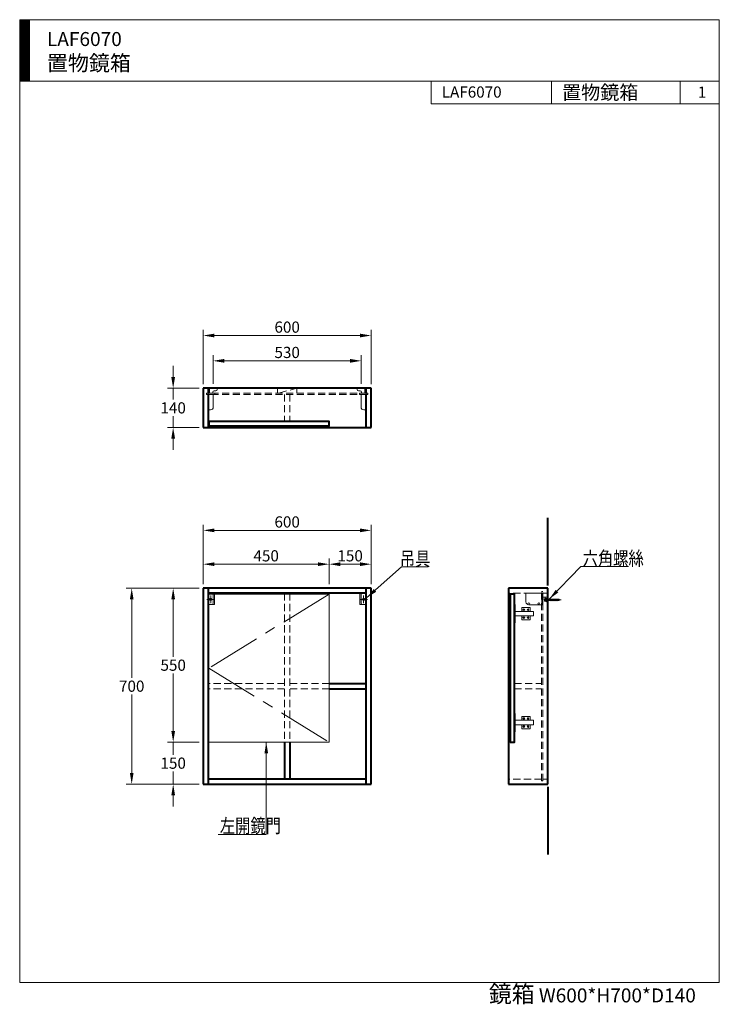
# Model space of a CAD drawing. Units: millimetres. Extents: x 3872 to 6372, y -1368 to 2149.
import ezdxf

# ---------------------------------------------------------------- set-up
doc = ezdxf.new("R2010")
doc.units = ezdxf.units.MM
doc.header["$LTSCALE"] = 2
doc.linetypes.add('CENTER', pattern=[50.8, 31.75, -6.35, 6.35, -6.35])
doc.linetypes.add('DASHED', pattern=[19.05, 12.7, -6.35])
doc.layers.get('0').update_dxf_attribs({"lineweight": 40})
for name, color, linetype, lineweight in [('body', 7, 'Continuous', 40), ('CEN', 1, 'CENTER', 9), ('CENTER', 1, 'CENTER', 9), ('DIM', 2, 'Continuous', 13), ('FITTING', 6, 'Continuous', 20), ('HIDDEN', 3, 'DASHED', 20)]:
    doc.layers.add(name, color=color, linetype=linetype, lineweight=lineweight)
doc.styles.add('ad', font='txt.shx', dxfattribs={"height": 40, "bigfont": 'chineset.shx'})
doc.dimstyles.new('ad', dxfattribs={"dimtxt": 40, "dimasz": 40, "dimexe": 20, "dimexo": 15, "dimgap": 10, "dimtad": 1, "dimtih": 1, "dimtoh": 1, "dimdec": 0, "dimzin": 0, "dimdsep": 46, "dimtxsty": 'ad', "dimcen": 2.5, "dimadec": 0, "dimazin": 0, "dimtfac": 1, "dimtdec": 0, "dimtmove": 0, "dimatfit": 3, "dimfxl": 0, "dimtolj": 1, "dimtzin": 0, "dimlwd": -1, "dimlwe": -1, "dimarcsym": 0})

# ---------------------------------------------------------------- blocks, each defined once
blk = doc.blocks.new('UP-A')
at = {"layer": 'CEN'}
for p, q in [((23.4, -22), (-5.4, -22)), ((9, -8), (9, -36))]:
    blk.add_line(p, q, dxfattribs=at)
at = {"layer": 'FITTING'}
for p, q in [((0, 0), (0, -40)), ((0, 0), (22, 0)), ((18, 0), (18, -35)), ((22, 0), (22, -40)), ((0, -40), (22, -40))]:
    blk.add_line(p, q, dxfattribs=at)
at = {"layer": 'FITTING', "ltscale": 3}
blk.add_circle((9, -22), 4, dxfattribs=at)
at = {"layer": 'FITTING'}
blk.add_arc((13, -35), 5, 270, 0, dxfattribs=at)
blk = doc.blocks.new('JDC')
at = {"layer": 'FITTING'}
for points in [[(30.3, 14.2, 1), (36.3, 14.2, 1)], [(51.3, 14.2, 1), (45.3, 14.2, 1)], [(30.3, -14.2, 1), (36.3, -14.2, 1)], [(51.3, -14.2, 1), (45.3, -14.2, 1)]]:
    blk.add_hatch(color=256, dxfattribs=at).paths.add_polyline_path(points)
for p, q in [((2, 32.7), (0, 32.7)), ((0, 32.7), (0, -32.7)), ((2, -32.7), (2, 32.7)), ((2, 8), (67.6, 8)), ((25.7, 8), (25.7, 21.8)), ((25.7, 21.8), (56, 21.8)), ((56, 8), (56, 21.8)), ((67.6, 8), (67.6, -8)), ((2, -32.7), (0, -32.7)), ((67.6, -8), (2, -8)), ((25.7, -21.8), (25.7, -8)), ((25.7, -21.8), (56, -21.8)), ((56, -21.8), (56, -8))]:
    blk.add_line(p, q, dxfattribs=at)
for centre in [(33.3, 14.2), (48.3, 14.2), (33.3, -14.2), (48.3, -14.2)]:
    blk.add_circle(centre, 3, dxfattribs=at)
blk = doc.blocks.new('111')
at = {"layer": 'CEN'}
blk.add_line((-4.4, 0), (48.4, 0), dxfattribs=at)
at = {"layer": 'FITTING'}
for p, q in [((-76.7, -7), (-76.7, 24)), ((-76.7, 24), (-16.7, 24)), ((-19.7, 24), (-19.7, -17)), ((-16.7, 24), (-16.7, -17)), ((-3, 10.1), (-16.7, 10.1)), ((-16.7, 1.1), (-8.7, 5.5)), ((-10.5, 2.9), (-10.5, -2.6)), ((-5.4, 4.2), (-9.8, 4.2)), ((-5.4, 1.6), (-9.8, 1.6)), ((0, 5.5), (-8.7, 5.5)), ((-5.4, 5.5), (-5.4, -5.5)), ((-4.4, 5.5), (-4.4, -5.5)), ((-4.4, 3), (-3, 3)), ((-3, -5.6), (-3, 4.5)), ((0, -5.6), (0, 5.6)), ((0, 3), (0.5, 3)), ((0.5, 3), (4.5, 2.3)), ((4.5, 3), (10.5, -3)), ((4.5, 2.3), (40.1, 2.3)), ((4.5, 1.9), (40.7, 1.9)), ((8.5, 3), (14.5, -3)), ((12.5, 3), (18.5, -3)), ((16.5, 3), (22.5, -3)), ((20.5, 3), (26.5, -3)), ((24.5, 3), (30.5, -3)), ((28.5, 3), (34.5, -3)), ((32.5, 3), (38.5, -3)), ((36.5, 3), (41.1, -1.7)), ((43.8, 0), (40.1, 2.3)), ((43.8, 0), (40.1, -2.3)), ((-19.7, -17), (-66.7, -17)), ((-19.7, -17), (-16.7, -17)), ((-5.4, -1.4), (-9.8, -1.4)), ((-9.8, -3.8), (-5.4, -3.8)), ((-4.4, -3), (-3, -3)), ((-2, -6.6), (-1, -6.6)), ((0, -3), (0.5, -3)), ((0.5, -3), (4.5, -2.3)), ((4.5, -1.9), (40.7, -1.9)), ((4.5, -2.3), (40.1, -2.3))]:
    blk.add_line(p, q, dxfattribs=at)
for points in [[(-4.4, 5.5), (-5.4, 5.5)], [(-5.4, -5.5), (-4.4, -5.5)]]:
    blk.add_lwpolyline(points, dxfattribs=at)
for centre, radius in [((-66.7, -13.9), 3.16), ((-31.3, -13.7), 3.01)]:
    blk.add_circle(centre, radius, dxfattribs=at)
for centre, radius, start, end in [((-9, 2.9), 1.49, 119.276, 240.724), ((-8.7, 0.1), 1.83, 125.595, 234.405), ((-1.9, 5.7), 6.88, 140.0124, 181.3412), ((-4, 4.5), 1, 0, 90), ((-4.6, 5.8), 4.57, 357.7057, 69.9647), ((-66.7, -7), 10, 180, 270), ((-9.2, -2.6), 1.34, 115.5511, 244.4489), ((-2, -5.6), 1, 180, 270), ((-1, -5.6), 1, 270, 0)]:
    blk.add_arc(centre, radius, start, end, dxfattribs=at)
blk = doc.blocks.new('H-h-T')
at = {"layer": 'FITTING'}
for p, q in [((-32, 13.8), (-32, 13.8)), ((-9, 18.8), (-27, 18.8)), ((-21, 8.8), (-27, 8.8)), ((0, 0), (-23, 0)), ((-23, 0), (-23, -4)), ((-16, 0), (-16, 3.8)), ((-4, 0), (-4, 13.8)), ((0, -59), (0, 0)), ((0, -4), (-23, -4)), ((-18, -49), (-18, -4)), ((0, -59), (-8, -59))]:
    blk.add_line(p, q, dxfattribs=at)
for centre, radius, start, end in [((-27, 13.8), 5, 90, 180), ((-27, 13.8), 5, 180, 270), ((-21, 3.8), 5, 0, 90), ((-9, 13.8), 5, 0, 90), ((-8, -49), 10, 180, 270)]:
    blk.add_arc(centre, radius, start, end, dxfattribs=at)
blk = doc.blocks.new('*D10')
at = {"layer": 'Defpoints', "color": 0}
for p in [(5127.6, 1021), (4527.6, 832.5), (5127.6, 832.5)]:
    blk.add_point(p, dxfattribs=at)
at = {"layer": 'DIM', "color": 0}
for p, q in [((4527.6, 847.5), (4527.6, 1041)), ((4567.6, 1021), (5087.6, 1021)), ((5127.6, 847.5), (5127.6, 1041))]:
    blk.add_line(p, q, dxfattribs=at)
for points in [[(4567.6, 1027.7), (4567.6, 1014.3), (4527.6, 1021)], [(5087.6, 1027.7), (5087.6, 1014.3), (5127.6, 1021)]]:
    blk.add_solid(points, dxfattribs=at)
at = {"layer": 'DIM', "color": 0, "insert": (4827.6, 1051), "char_height": 40, "attachment_point": 5, "style": 'ad'}
blk.add_mtext('\\A1;600', dxfattribs=at)
blk = doc.blocks.new('*D11')
at = {"layer": 'Defpoints', "color": 0}
for p in [(5092.6, 930.5), (4562.6, 833.3), (5092.6, 833.3)]:
    blk.add_point(p, dxfattribs=at)
at = {"layer": 'DIM', "color": 0}
for p, q in [((4562.6, 848.3), (4562.6, 950.5)), ((5092.6, 848.3), (5092.6, 950.5)), ((4602.6, 930.5), (5052.6, 930.5))]:
    blk.add_line(p, q, dxfattribs=at)
for points in [[(4602.6, 937.2), (4602.6, 923.8), (4562.6, 930.5)], [(5052.6, 937.2), (5052.6, 923.8), (5092.6, 930.5)]]:
    blk.add_solid(points, dxfattribs=at)
at = {"layer": 'DIM', "color": 0, "insert": (4827.6, 960.5), "char_height": 40, "attachment_point": 5, "style": 'ad'}
blk.add_mtext('\\A1;530', dxfattribs=at)
blk = doc.blocks.new('*D12')
at = {"layer": 'Defpoints', "color": 0}
for p in [(4527.6, 832.5), (4420.2, 692.5), (4527.6, 692.5)]:
    blk.add_point(p, dxfattribs=at)
at = {"layer": 'DIM', "color": 0}
for p, q in [((4420.2, 872.5), (4420.2, 912.5)), ((4512.6, 832.5), (4400.2, 832.5)), ((4420.2, 832.5), (4420.2, 792.5)), ((4420.2, 692.5), (4420.2, 732.5)), ((4512.6, 692.5), (4400.2, 692.5)), ((4420.2, 652.5), (4420.2, 612.5))]:
    blk.add_line(p, q, dxfattribs=at)
for points in [[(4413.5, 872.5), (4426.9, 872.5), (4420.2, 832.5)], [(4413.5, 652.5), (4426.9, 652.5), (4420.2, 692.5)]]:
    blk.add_solid(points, dxfattribs=at)
at = {"layer": 'DIM', "color": 0, "insert": (4420.2, 762.5), "char_height": 40, "attachment_point": 5, "style": 'ad'}
blk.add_mtext('\\A1;140', dxfattribs=at)
blk = doc.blocks.new('*D13')
at = {"layer": 'Defpoints', "color": 0}
for p in [(4527.6, 118.3), (4420.3, -431.7), (4527.6, -431.7)]:
    blk.add_point(p, dxfattribs=at)
at = {"layer": 'DIM', "color": 0}
for p, q in [((4512.6, 118.3), (4400.3, 118.3)), ((4420.3, 78.3), (4420.3, -126.7)), ((4420.3, -391.7), (4420.3, -186.7)), ((4512.6, -431.7), (4400.3, -431.7))]:
    blk.add_line(p, q, dxfattribs=at)
for points in [[(4413.7, 78.3), (4427, 78.3), (4420.3, 118.3)], [(4413.7, -391.7), (4427, -391.7), (4420.3, -431.7)]]:
    blk.add_solid(points, dxfattribs=at)
at = {"layer": 'DIM', "color": 0, "insert": (4420.3, -156.7), "char_height": 40, "attachment_point": 5, "style": 'ad'}
blk.add_mtext('\\A1;550', dxfattribs=at)
blk = doc.blocks.new('*D14')
at = {"layer": 'Defpoints', "color": 0}
for p in [(4527.6, -431.7), (4420.3, -581.7), (4527.6, -581.7)]:
    blk.add_point(p, dxfattribs=at)
at = {"layer": 'DIM', "color": 0}
for p, q in [((4420.3, -391.7), (4420.3, -351.7)), ((4512.6, -431.7), (4400.3, -431.7)), ((4420.3, -431.7), (4420.3, -476.7)), ((4420.3, -581.7), (4420.3, -536.7)), ((4512.6, -581.7), (4400.3, -581.7)), ((4420.3, -621.7), (4420.3, -661.7))]:
    blk.add_line(p, q, dxfattribs=at)
for points in [[(4413.7, -391.7), (4427, -391.7), (4420.3, -431.7)], [(4413.7, -621.7), (4427, -621.7), (4420.3, -581.7)]]:
    blk.add_solid(points, dxfattribs=at)
at = {"layer": 'DIM', "color": 0, "insert": (4420.3, -506.7), "char_height": 40, "attachment_point": 5, "style": 'ad'}
blk.add_mtext('\\A1;150', dxfattribs=at)
blk = doc.blocks.new('*D15')
at = {"layer": 'Defpoints', "color": 0}
for p in [(4527.6, 118.3), (4272.1, -581.7), (4527.6, -581.7)]:
    blk.add_point(p, dxfattribs=at)
at = {"layer": 'DIM', "color": 0}
for p, q in [((4512.6, 118.3), (4252.1, 118.3)), ((4272.1, 78.3), (4272.1, -201.7)), ((4272.1, -541.7), (4272.1, -261.7)), ((4512.6, -581.7), (4252.1, -581.7))]:
    blk.add_line(p, q, dxfattribs=at)
for points in [[(4265.5, 78.3), (4278.8, 78.3), (4272.1, 118.3)], [(4265.5, -541.7), (4278.8, -541.7), (4272.1, -581.7)]]:
    blk.add_solid(points, dxfattribs=at)
at = {"layer": 'DIM', "color": 0, "insert": (4272.1, -231.7), "char_height": 40, "attachment_point": 5, "style": 'ad'}
blk.add_mtext('\\A1;700', dxfattribs=at)
blk = doc.blocks.new('*D16')
at = {"layer": 'Defpoints', "color": 0}
for p in [(4977.6, 204), (4527.6, 118.3), (4977.6, 118.3)]:
    blk.add_point(p, dxfattribs=at)
at = {"layer": 'DIM', "color": 0}
for p, q in [((4527.6, 133.3), (4527.6, 224)), ((4977.6, 133.3), (4977.6, 224)), ((4567.6, 204), (4937.6, 204))]:
    blk.add_line(p, q, dxfattribs=at)
for points in [[(4567.6, 210.7), (4567.6, 197.3), (4527.6, 204)], [(4937.6, 210.7), (4937.6, 197.3), (4977.6, 204)]]:
    blk.add_solid(points, dxfattribs=at)
at = {"layer": 'DIM', "color": 0, "insert": (4752.6, 234), "char_height": 40, "attachment_point": 5, "style": 'ad'}
blk.add_mtext('\\A1;450', dxfattribs=at)
blk = doc.blocks.new('*D17')
at = {"layer": 'Defpoints', "color": 0}
for p in [(5127.6, 204), (4977.6, 118.3), (5127.6, 118.3)]:
    blk.add_point(p, dxfattribs=at)
at = {"layer": 'DIM', "color": 0}
for p, q in [((4977.6, 133.3), (4977.6, 224)), ((5127.6, 133.3), (5127.6, 224)), ((5017.6, 204), (5087.6, 204))]:
    blk.add_line(p, q, dxfattribs=at)
for points in [[(5017.6, 210.7), (5017.6, 197.3), (4977.6, 204)], [(5087.6, 210.7), (5087.6, 197.3), (5127.6, 204)]]:
    blk.add_solid(points, dxfattribs=at)
at = {"layer": 'DIM', "color": 0, "insert": (5052.6, 234), "char_height": 40, "attachment_point": 5, "style": 'ad'}
blk.add_mtext('\\A1;150', dxfattribs=at)
blk = doc.blocks.new('*D18')
at = {"layer": 'Defpoints', "color": 0}
for p in [(4527.6, 325), (4527.6, 118.3), (5127.6, 118.3)]:
    blk.add_point(p, dxfattribs=at)
at = {"layer": 'DIM', "color": 0}
for p, q in [((4527.6, 133.3), (4527.6, 345)), ((5087.6, 325), (4567.6, 325)), ((5127.6, 133.3), (5127.6, 345))]:
    blk.add_line(p, q, dxfattribs=at)
for points in [[(4567.6, 331.6), (4567.6, 318.3), (4527.6, 325)], [(5087.6, 331.6), (5087.6, 318.3), (5127.6, 325)]]:
    blk.add_solid(points, dxfattribs=at)
at = {"layer": 'DIM', "color": 0, "insert": (4827.6, 355), "char_height": 40, "attachment_point": 5, "style": 'ad'}
blk.add_mtext('\\A1;600', dxfattribs=at)

msp = doc.modelspace()

# ---------------------------------------------------------------- hatches: boundary and pattern name
at = {"layer": 'DIM'}
h = msp.add_hatch(dxfattribs=at)
h.set_pattern_fill('ANSI31', color=2, scale=0.5, style=0)
h.set_pattern_definition([(45, (4001.1177, -1804.6763), (-1.122532, 1.122532), [])])
h.paths.add_polyline_path([(3906.8, 2149.2), (3871.8, 2149.2), (3871.8, 1929.2), (3906.8, 1929.2)])

# ---------------------------------------------------------------- linework, layer by layer
for p, q in [((5759, 128.3), (5759, 369.7)), ((5759, -591.7), (5759, -833))]:
    msp.add_line(p, q)
at = {"layer": 'body'}
for p, q in [((5127.6, 832.5), (4527.6, 832.5)), ((4527.6, 832.5), (4527.6, 692.5)), ((4545.6, 832.5), (4545.6, 814.5)), ((4545.6, 810.5), (4545.6, 692.5)), ((5109.6, 814.5), (5109.6, 832.5)), ((5109.6, 692.5), (5109.6, 810.5)), ((5127.6, 692.5), (5127.6, 832.5)), ((4527.6, 692.5), (5127.6, 692.5)), ((5127.6, 118.3), (4527.6, 118.3)), ((4527.6, 118.3), (4527.6, -581.7)), ((4545.6, 118.3), (4545.6, -581.7)), ((5109.6, -581.7), (5109.6, 118.3)), ((5127.6, -581.7), (5127.6, 118.3)), ((5759, 118.3), (5619, 118.3)), ((5619, 118.3), (5619, -581.7)), ((5759, -581.7), (5759, 118.3)), ((5109.6, 100.3), (4545.6, 100.3)), ((4977.6, -222.7), (5109.6, -222.7)), ((4977.6, -240.7), (5109.6, -240.7)), ((4818.6, -431.7), (4818.6, -563.7)), ((4836.6, -431.7), (4836.6, -563.7)), ((4527.6, -581.7), (5127.6, -581.7)), ((5109.6, -563.7), (4545.6, -563.7)), ((5619, -581.7), (5759, -581.7))]:
    msp.add_line(p, q, dxfattribs=at)
for points in [[(4547.6, 698.5), (4977.6, 698.5), (4977.6, 713.5), (4547.6, 713.5)], [(5625, -431.7), (5640, -431.7), (5640, 97.3), (5625, 97.3)]]:
    msp.add_lwpolyline(points, close=True, dxfattribs=at)
at = {"layer": 'CENTER', "ltscale": 3}
for p, q in [((4977.6, 97.3), (4547.6, -167.2)), ((4547.6, -167.2), (4977.6, -431.7))]:
    msp.add_line(p, q, dxfattribs=at)
at = {"layer": 'DIM', "color": 2}
for p, q in [((6371.8, 2149.2), (3871.8, 2149.2)), ((3871.8, 2149.2), (3871.8, -1290.8)), ((3906.8, 2149.2), (3906.8, 1929.2)), ((6371.8, -1290.8), (6371.8, 2149.2)), ((6371.8, 1929.2), (3871.8, 1929.2)), ((5341.8, 1929.2), (5341.8, 1849.2)), ((5341.8, 1929.2), (6371.8, 1929.2)), ((5771.8, 1929.2), (5771.8, 1849.2)), ((6231.8, 1929.2), (6231.8, 1849.2)), ((6371.8, 1929.2), (6371.8, 1769.2)), ((6371.8, 1849.2), (5341.8, 1849.2)), ((3871.8, -1290.8), (6371.8, -1290.8))]:
    msp.add_line(p, q, dxfattribs=at)
at = {"layer": 'FITTING'}
for points in [[(4547.6, 692.5), (4977.6, 692.5), (4977.6, 697.5), (4547.6, 697.5)], [(4547.6, -431.7), (4977.6, -431.7), (4977.6, 97.3), (4547.6, 97.3)], [(5619, -431.7), (5624, -431.7), (5624, 97.3), (5619, 97.3)]]:
    msp.add_lwpolyline(points, close=True, dxfattribs=at)
at = {"layer": 'HIDDEN'}
for p, q in [((5115.6, 814.5), (4539.6, 814.5)), ((4539.6, 814.5), (4539.6, 810.5)), ((5115.6, 810.5), (4539.6, 810.5)), ((4792.6, 814.5), (4792.6, 832.5)), ((4862.6, 832.5), (4792.6, 814.5)), ((4818.6, 810.5), (4818.6, 713.5)), ((4836.6, 810.5), (4836.6, 713.5)), ((4862.6, 814.5), (4862.6, 832.5)), ((5115.6, 810.5), (5115.6, 814.5)), ((4818.6, 713.5), (4836.6, 713.5)), ((5737, -569.7), (5737, 106.3)), ((5741, 106.3), (5737, 106.3)), ((5741, -569.7), (5741, 106.3)), ((4818.6, 100.3), (4818.6, -431.7)), ((4836.6, 100.3), (4836.6, -431.7)), ((5737, 100.3), (5619, 100.3)), ((5759, 100.3), (5741, 100.3)), ((4818.6, -222.7), (4545.6, -222.7)), ((4818.6, -240.7), (4545.6, -240.7)), ((4977.6, -222.7), (4836.6, -222.7)), ((4977.6, -240.7), (4836.6, -240.7)), ((5640, -222.7), (5737, -222.7)), ((5640, -222.7), (5640, -240.7)), ((5640, -240.7), (5737, -240.7)), ((5737, -563.7), (5619, -563.7)), ((5741, -569.7), (5737, -569.7)), ((5759, -563.7), (5741, -563.7))]:
    msp.add_line(p, q, dxfattribs=at)

# ---------------------------------------------------------------- block references
at = {"xscale": -1, "rotation": 180}
msp.add_blockref('JDC', (5640, 27.3), dxfattribs=at)
msp.add_blockref('JDC', (5640, -361.7))
at = {"layer": 'DIM'}
for name, p in [('UP-A', (4545.6, 100.3)), ('111', (5757.7, 76.3))]:
    msp.add_blockref(name, p, dxfattribs=at)
at = {"layer": 'DIM', "xscale": -1}
msp.add_blockref('UP-A', (5109.6, 100.3), dxfattribs=at)
at = {"layer": 'HIDDEN', "xscale": -1}
msp.add_blockref('H-h-T', (4545.6, 814.5), dxfattribs=at)
at = {"layer": 'HIDDEN'}
msp.add_blockref('H-h-T', (5109.6, 814.5), dxfattribs=at)

# ---------------------------------------------------------------- texts
at = {"layer": 'DIM', "style": 'ad'}
for s, insert, char_height, width, attachment_point in [('LAF6070\\P{\\H1.1x;置物鏡箱}', (3969.1, 2105.1), 50, 1179.5, 1), ('LAF6070', (5379.9, 1910.8), 40, 1179.5, 1), ('置物鏡箱', (5809.8, 1914.4), 50, 1179.5, 1), ('1', (6295.1, 1910.4), 40, 1179.5, 1), ('{\\W0.8;吊具}', (5284.8, 223.5), 50, 244.598, 5), ('{\\W0.8;六角螺絲}', (5883.4, 249.5), 50, 332.455, 1), ('{\\W0.8;左開鏡門}', (4587.1, -705.4), 50, 413.36, 1), ('{\\H1.2x;鏡箱} W600*H700*D140', (5548.1, -1301.4), 50, 938.731, 1)]:
    msp.add_mtext(s, dxfattribs=dict(at, insert=insert, char_height=char_height, width=width, attachment_point=attachment_point))

# ---------------------------------------------------------------- dimensions: what is measured, and where the dimension line sits
at = {"layer": 'DIM'}
for base, p1, p2, picture, middle in [((5127.6, 1021), (4527.6, 832.5), (5127.6, 832.5), '*D10', (4827.6, 1051)), ((5092.6, 930.5), (4562.6, 833.3), (5092.6, 833.3), '*D11', (4827.6, 960.5)), ((4527.6, 325), (5127.6, 118.3), (4527.6, 118.3), '*D18', (4827.6, 355)), ((4977.6, 204), (4527.6, 118.3), (4977.6, 118.3), '*D16', (4752.6, 234)), ((5127.6, 204), (4977.6, 118.3), (5127.6, 118.3), '*D17', (5052.6, 234))]:
    dim = msp.add_linear_dim(base=base, p1=p1, p2=p2, dimstyle='ad', dxfattribs=at)
    dim.commit()
    dim.dimension.update_dxf_attribs({"geometry": picture, "text_midpoint": middle})
for base, p1, p2, picture, middle in [((4420.2, 692.5), (4527.6, 832.5), (4527.6, 692.5), '*D12', (4420.2, 762.5)), ((4420.3, -581.7), (4527.6, -431.7), (4527.6, -581.7), '*D14', (4420.3, -506.7))]:
    dim = msp.add_linear_dim(base=base, p1=p1, p2=p2, angle=90, dimstyle='ad', override={"dimtix": 1}, dxfattribs=at)
    dim.commit()
    dim.dimension.update_dxf_attribs({"geometry": picture, "text_midpoint": middle})
for base, p2, picture, middle in [((4272.1, -581.7), (4527.6, -581.7), '*D15', (4272.1, -231.7)), ((4420.3, -431.7), (4527.6, -431.7), '*D13', (4420.3, -156.7))]:
    dim = msp.add_linear_dim(base=base, p1=(4527.6, 118.3), p2=p2, angle=90, dimstyle='ad', dxfattribs=at)
    dim.commit()
    dim.dimension.update_dxf_attribs({"geometry": picture, "text_midpoint": middle})

# ---------------------------------------------------------------- leaders
for points, override in [([(5111.6, 83.8), (5235.9, 195.1), (5330, 195.1)], {"dimgap": 10, "dimtad": 0}), ([(5764.1, 79.3), (5877.3, 195.5), (6046.9, 195.5)], {"dimgap": 10, "dimtad": 0}), ([(4752.9, -431.7), (4752.9, -761.5), (4580.7, -761.5)], {"dimgap": 10, "dimtad": 0, "dimfxl": 0, "dimtfill": 1})]:
    msp.add_leader(points, dimstyle='ad', override=override, dxfattribs=at)

doc.saveas('drawing.dxf')
